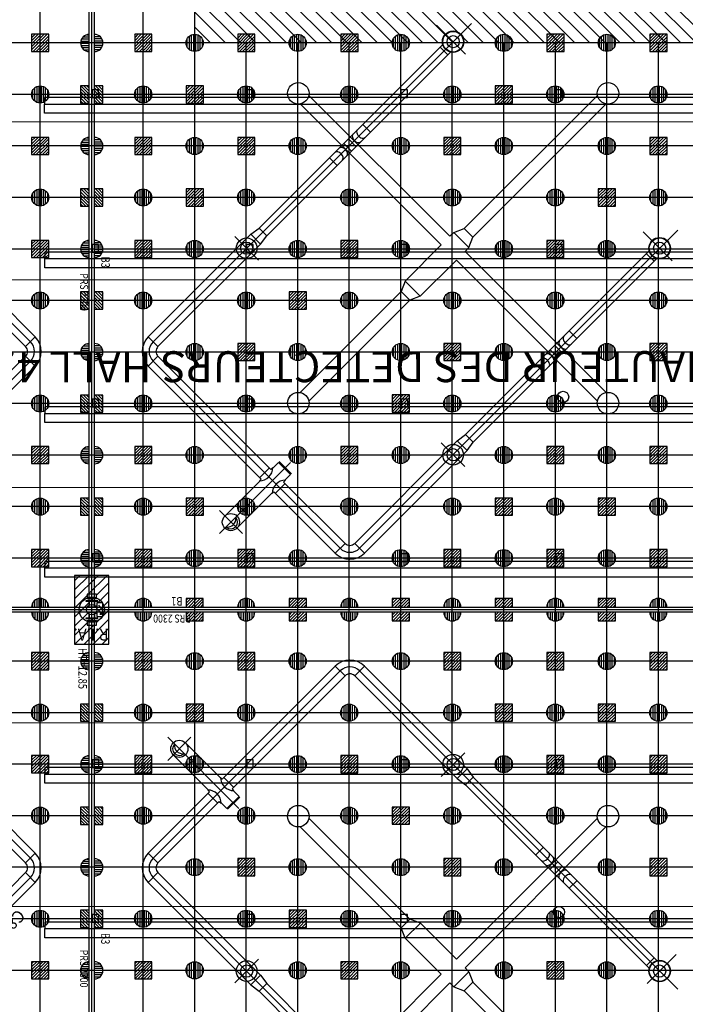
# Model space of a CAD drawing. Units: metres. Extents: x -2333 to 154, y -2577 to 2.
# Drawn here: x 17 to 56, y -235 to -178 of the extents above; entities that cross this region are included whole.
import ezdxf

# ---------------------------------------------------------------- set-up
doc = ezdxf.new("R2010")
doc.units = ezdxf.units.M
for name, color, linetype in [('AERIEN-DETECTEURS-4-1', 5, 'Continuous'), ('AERIEN-ELINGAGE BAS-4-1', 213, 'Continuous'), ('AERIEN-ELINGAGE HAUT-4-1', 5, 'Continuous'), ('AERIEN-GAINES-4-1', 134, 'Continuous'), ('AERIEN-POUTRES-4-1', 133, 'Continuous'), ('CANIVEAUX-4-1', 133, 'Continuous'), ('MUR-4-1', 7, 'Continuous'), ('POT-RIA-ZONE-NON-CONST-4-1', 1, 'Continuous'), ('TRAME-4-1', 12, 'Continuous')]:
    doc.layers.add(name, color=color, linetype=linetype)
doc.styles.add('DCADTXTSTYLE1', font='ROMANS')
doc.styles.add('DCADTXTSTYLE2', font='SIMPLEX')
doc.styles.add('DCADTXTSTYLE3', font='arial.ttf')
pattern_1 = [(90, (464.88478, 9.8523), (-0.125, 8e-18), [])]

# ---------------------------------------------------------------- blocks, each defined once
blk = doc.blocks.new('ÉLINGAGE BAS')
at = {"linetype": 'Continuous'}
h = blk.add_hatch(dxfattribs=at)
h.set_pattern_fill('ANSI31', color=213, angle=45, style=0, pattern_type=2)
h.set_pattern_definition(pattern_1)
edge = h.paths.add_edge_path()
edge.add_arc((0, 0), 0.5, 0, 360, ccw=False)
at = {"color": 213, "linetype": 'Continuous'}
blk.add_circle((0, 0), 0.5, dxfattribs=at)
blk = doc.blocks.new('ÉLINGAGE BAS DEMI')
at = {"linetype": 'Continuous', "ltscale": 0.3048}
h = blk.add_hatch(dxfattribs=at)
h.set_pattern_fill('ANSI31', color=213, angle=45, style=0, pattern_type=2)
h.set_pattern_definition(pattern_1)
h.paths.add_polyline_path([(0.499999, 0), (-0.5, -0.000001, 1)], flags=0)
at = {"color": 213, "linetype": 'Continuous', "ltscale": 0.3048}
blk.add_line((0.5, 0), (-0.5, 0), dxfattribs=at)
blk.add_arc((0, 0), 0.5, 180, 360, dxfattribs=at)
blk = doc.blocks.new('ÉLINGAGE HAUT')
at = {"linetype": 'Continuous'}
h = blk.add_hatch(dxfattribs=at)
h.set_pattern_fill('ANSI31', color=5, angle=45, style=0, pattern_type=2)
h.set_pattern_definition(pattern_1)
h.paths.add_polyline_path([(0, -0.707), (0.707, 0), (0, 0.707), (-0.707, 0)], flags=0)
at = {"color": 5, "linetype": 'Continuous'}
blk.add_lwpolyline([(0, -0.707), (0.707, 0), (0, 0.707), (-0.707, 0)], close=True, dxfattribs=at)
blk = doc.blocks.new('ÉLINGAGE HAUT DEMI')
at = {"linetype": 'Continuous'}
h = blk.add_hatch(dxfattribs=at)
h.set_pattern_fill('ANSI31', color=5, angle=45, style=0, pattern_type=2)
h.set_pattern_definition(pattern_1)
h.paths.add_polyline_path([(-0.354, -0.354), (0.354, 0.354), (0, 0.707), (-0.707, 0)], flags=0)
at = {"color": 5, "linetype": 'Continuous'}
blk.add_lwpolyline([(-0.354, -0.354), (0.354, 0.354), (0, 0.707), (-0.707, 0)], close=True, dxfattribs=at)
blk = doc.blocks.new('CLIM_06')
at = {"color": 7, "linetype": 'Continuous'}
for p, q in [((-22105, 34131), (-3573, 15598)), ((22105, 34131), (3573, 15598)), ((-9748, 22219), (-20440, 32911)), ((-10194, 21774), (-20886, 32466)), ((-21696, 22198), (-29430, 29932)), ((-20855, 21736), (-12654, 29937)), ((-22198, 21696), (-29927, 29426)), ((-20353, 21234), (-12157, 29430)), ((-34131, 22105), (-15598, 3573)), ((-21696, 22198), (-22198, 21696)), ((-21082, 21963), (-21965, 21081)), ((-21082, 21963), (-21696, 22198)), ((-20855, 21736), (-21082, 21963)), ((-9748, 22219), (-10194, 21774)), ((-9264, 21855), (-9830, 21289)), ((-9264, 21855), (-9748, 22219)), ((-3290, 15881), (-9264, 21855)), ((3290, 15881), (9264, 21855)), ((-34034, 20081), (-32346, 21770)), ((-21965, 21081), (-22198, 21696)), ((-18252, 19133), (-20353, 21234)), ((-9830, 21289), (-10194, 21774)), ((-3855, 15315), (-9830, 21289)), ((-9711, 20353), (-8341, 21723)), ((3855, 15315), (9830, 21289)), ((-32307, 20727), (-32753, 20282)), ((-21774, 10194), (-32466, 20886)), ((-21737, 20853), (-29927, 12664)), ((-21737, 20853), (-21965, 21081)), ((-22219, 9748), (-32911, 20440)), ((-21236, 20352), (-29430, 12157)), ((-19135, 18251), (-21236, 20352)), ((-18252, 19133), (-19135, 18251)), ((-18252, 19133), (-18017, 18519)), ((-18017, 18519), (-18519, 18018)), ((-18017, 18519), (-12157, 12659)), ((-19135, 18251), (-18519, 18018)), ((-18519, 18018), (-12654, 12153)), ((-28253, 15782), (-27808, 16228)), ((-3290, 15881), (-3855, 15315)), ((3290, 15881), (3855, 15315)), ((-27414, 14943), (-26968, 15388)), ((-27147, 14676), (-26701, 15121)), ((-14467, 3573), (-3573, 14467)), ((-7429, 11175), (-3855, 14750)), ((-3290, 14184), (-3855, 14750)), ((3290, 14184), (3855, 14750)), ((3573, 14467), (14467, 3573)), ((3855, 14750), (10435, 8169)), ((-26308, 13836), (-25862, 14282)), ((-6863, 10610), (-3290, 14184)), ((3290, 14184), (9869, 7604)), ((-8618, 10917), (-7910, 11624)), ((-8577, 10876), (-7870, 11583)), ((-4424, 7430), (-8564, 11570)), ((-7531, 11244), (-7870, 11583)), ((-7429, 11175), (-7531, 11278)), ((-6776, 10697), (-7341, 11263)), ((-14750, 3855), (-8169, 10435)), ((-8238, 10537), (-8577, 10876)), ((-8169, 10435), (-8272, 10537)), ((-7691, 9782), (-8257, 10347)), ((-6762, 10508), (-6863, 10610)), ((-4745, 8458), (-6795, 10508)), ((-22219, 9748), (-21774, 10194)), ((-21855, 9264), (-22219, 9748)), ((-21855, 9264), (-21289, 9830)), ((-21289, 9830), (-21774, 10194)), ((-15315, 3855), (-21289, 9830)), ((-14184, 3290), (-7604, 9869)), ((-7502, 9768), (-7604, 9869)), ((-5452, 7751), (-7502, 9801)), ((-15881, 3290), (-21855, 9264)), ((-20353, 9711), (-21723, 8341)), ((-6159, 8458), (-5452, 9165)), ((-5772, 7430), (-4424, 8778)), ((-15881, 3290), (-15315, 3855)), ((-14184, 3290), (-14750, 3855)), ((-15881, -3290), (-21855, -9264)), ((-15881, -3290), (-15315, -3855)), ((-14184, -3290), (-14750, -3855)), ((-10610, -6863), (-14184, -3290)), ((-34131, -22105), (-15598, -3573)), ((-15315, -3855), (-21289, -9830)), ((-11175, -7429), (-14750, -3855)), ((-3573, -14467), (-14467, -3573)), ((14467, -3573), (3573, -14467)), ((-7430, -4424), (-11570, -8564)), ((-7430, -5772), (-8778, -4424)), ((-8458, -4745), (-10508, -6795)), ((-7751, -5452), (-9801, -7502)), ((-8458, -6159), (-9165, -5452)), ((-10697, -6776), (-11263, -7341)), ((-10508, -6762), (-10610, -6863)), ((-11175, -7429), (-11278, -7531)), ((-10917, -8618), (-11624, -7910)), ((-11244, -7531), (-11583, -7870)), ((-10876, -8577), (-11583, -7870)), ((-9782, -7691), (-10347, -8257)), ((-9768, -7502), (-9869, -7604)), ((-3290, -14184), (-9869, -7604)), ((-20353, -9711), (-21723, -8341)), ((-10537, -8238), (-10876, -8577)), ((-10435, -8169), (-10537, -8272)), ((-3855, -14750), (-10435, -8169)), ((-21855, -9264), (-22219, -9748)), ((-21855, -9264), (-21289, -9830)), ((-22219, -9748), (-32911, -20440)), ((-21774, -10194), (-32466, -20886)), ((-22219, -9748), (-21774, -10194)), ((-21289, -9830), (-21774, -10194)), ((6863, -10610), (3290, -14184)), ((7429, -11175), (3855, -14750)), ((-21234, -20353), (-29430, -12157)), ((-18519, -18017), (-12659, -12157)), ((-21736, -20855), (-29937, -12654)), ((-18018, -18519), (-12153, -12654)), ((-26308, -13836), (-25862, -14282)), ((-3290, -14184), (-3855, -14750)), ((3290, -14184), (3855, -14750)), ((-27147, -14676), (-26701, -15121)), ((-27414, -14943), (-26968, -15388)), ((-3855, -15315), (-9830, -21289)), ((-3290, -15881), (-3855, -15315)), ((3290, -15881), (3855, -15315)), ((3855, -15315), (9830, -21289)), ((-28253, -15782), (-27808, -16228)), ((-22105, -34131), (-3573, -15598)), ((-3290, -15881), (-9264, -21855)), ((3290, -15881), (9264, -21855)), ((22105, -34131), (3573, -15598)), ((-19133, -18252), (-21234, -20353)), ((-19133, -18252), (-18519, -18017)), ((-19133, -18252), (-18251, -19135)), ((-18519, -18017), (-18018, -18519)), ((-18251, -19135), (-18018, -18519)), ((-18251, -19135), (-20352, -21236)), ((-32107, -22008), (-33795, -20320)), ((-32753, -20282), (-32307, -20727)), ((-9711, -20353), (-8341, -21723)), ((-21963, -21082), (-22198, -21696)), ((-21736, -20855), (-21963, -21082)), ((-21963, -21082), (-21081, -21965)), ((-22198, -21696), (-29932, -29430)), ((-22198, -21696), (-21696, -22198)), ((-20853, -21737), (-21081, -21965)), ((-10194, -21774), (-20886, -32466)), ((-20853, -21737), (-12664, -29927)), ((-20352, -21236), (-12157, -29430)), ((-9830, -21289), (-10194, -21774)), ((-9748, -22219), (-10194, -21774)), ((-9264, -21855), (-9830, -21289)), ((-21696, -22198), (-29426, -29927)), ((-21081, -21965), (-21696, -22198)), ((-9748, -22219), (-20440, -32911)), ((-9264, -21855), (-9748, -22219)), ((-13836, -26308), (-14282, -25862)), ((-14676, -27147), (-15121, -26701)), ((-14943, -27414), (-15388, -26968)), ((-15782, -28253), (-16228, -27808)), ((-20081, -34034), (-21770, -32346)), ((-20727, -32307), (-20282, -32753))]:
    blk.add_line(p, q, dxfattribs=at)
for centre, radius in [((-33070, 21045), 625), ((-33070, 21045), 600), ((-33070, 21045), 355), ((-9019, 21045), 600), ((-9019, 21045), 355), ((-30064, 12026), 626), ((-12026, 12026), 626), ((-21045, 9019), 600), ((-21045, 9019), 355), ((-5098, 8104), 500), ((0, 0), 735), ((-8104, -5098), 500), ((-21045, -9019), 600), ((-21045, -9019), 355), ((-30064, -12026), 626), ((-12026, -12026), 626), ((-33070, -21045), 625), ((-33070, -21045), 600), ((-9019, -21045), 600), ((-33070, -21045), 355), ((-9019, -21045), 355), ((-30064, -30064), 626), ((-12026, -30064), 626), ((-21045, -33070), 625), ((-21045, -33070), 600), ((-21045, -33070), 355)]:
    blk.add_circle(centre, radius, dxfattribs=at)
for centre, radius, start, end in [((-4138, 15033), 800, 315, 405), ((-4138, 15032), 1200, 315.005, 405), ((4138, 15032), 1200, 135, 224.995), ((4138, 15033), 800, 135, 225), ((-4138, 15032), 400, 315.005, 405), ((4138, 15032), 400, 135, 224.995), ((-6775, 11265), 757, 179.00709, 270.99291), ((-8259, 9781), 757, 359.00709, 450.99291), ((-5098, 8104), 390, 317.60535, 492.39465), ((-5307, 7895), 500, 353.75477, 456.24523), ((-15033, 4138), 800, 225, 315), ((-15032, 4138), 400, 225, 314.995), ((-15032, 4138), 1200, 225, 314.995), ((-15032, -4138), 1200, 45.005, 135), ((-15033, -4138), 800, 45, 135), ((-15032, -4138), 400, 45.005, 135), ((-8104, -5098), 390, 47.60535, 222.39465), ((-7895, -5307), 500, 83.75477, 186.24523), ((-11265, -6775), 757, 269.00709, 360.99291), ((-9781, -8259), 757, 89.00709, 180.99291), ((-4138, -15032), 1200, 315, 404.995), ((4138, -15032), 1200, 135.005, 225), ((-4138, -15032), 400, 315, 404.995), ((-4138, -15033), 800, 315, 405), ((4138, -15033), 800, 135, 225), ((4138, -15032), 400, 135.005, 225)]:
    blk.add_arc(centre, radius, start, end, dxfattribs=at)
for centre, major_axis, start_param, end_param in [((-27710, 15684), (-223, -223), 0, 3.141593), ((-27459, 15433), (-223, -223), 0, 3.141593), ((-26656, 14631), (-223, -223), 3.141593, 6.283185), ((-26405, 14380), (-223, -223), 3.141593, 6.283185), ((-26405, -14380), (-223, 223), 0, 3.141593), ((-26656, -14631), (-223, 223), 0, 3.141593), ((-27710, -15684), (-223, 223), 3.141593, 6.283185), ((-27459, -15433), (-223, 223), 3.141593, 6.283185), ((-14380, -26405), (223, -223), 3.141593, 6.283185), ((-14631, -26656), (223, -223), 3.141593, 6.283185), ((-15684, -27710), (223, -223), 0, 3.141593), ((-15433, -27459), (223, -223), 0, 3.141593)]:
    blk.add_ellipse(centre, major_axis=major_axis, ratio=0.625512, start_param=start_param, end_param=end_param, dxfattribs=at)
at = {"color": 7, "linetype": 'Continuous', "style": 'DCADTXTSTYLE1'}
blk.add_text('C800', height=700, rotation=45, dxfattribs=at).set_placement((4300, 17398))
blk = doc.blocks.new('FLEC3-ÉLÉC')
at = {"color": 7, "linetype": 'Continuous'}
blk.add_lwpolyline([(0, 0), (0.239, 0.179), (0.298, 0), (0.537, 0.179), (0.523, 0.08), (0.537, 0.179), (0.438, 0.193)], dxfattribs=at)

msp = doc.modelspace()

# ---------------------------------------------------------------- hatches: boundary and pattern name
at = {"layer": 'POT-RIA-ZONE-NON-CONST-4-1', "linetype": 'Continuous'}
h = msp.add_hatch(dxfattribs=at)
h.set_pattern_fill('ANSI31', color=12, scale=5, angle=-90, style=0)
h.set_pattern_definition([(315, (737.982, -161.71006), (0.44194174, 0.44194174), [])])
h.paths.add_polyline_path([(60.672, -178.867), (60.672, -172.867), (33.672, -172.867), (33.672, -172.857), (33.522, -172.857), (33.522, -172.407), (33.672, -172.407), (33.672, -153.867), (27.674, -153.867), (27.674, -178.867)], flags=0)

# ---------------------------------------------------------------- linework, layer by layer
at = {"layer": 'AERIEN-DETECTEURS-4-1', "color": 5, "linetype": 'Continuous'}
for points in [[(60.709, -183.459), (-17.291, -183.478)], [(60.711, -192.659), (-17.289, -192.678)], [(60.714, -204.759), (-17.286, -204.778)], [(60.748, -218.459), (-17.282, -218.478)], [(60.721, -229.159), (-17.309, -229.178)]]:
    msp.add_lwpolyline(points, dxfattribs=at)
at = {"layer": 'AERIEN-POUTRES-4-1', "color": 133, "linetype": 'Continuous'}
for points in [[(21.825, -211.714), (21.523, -211.714), (21.523, -172.587), (21.825, -172.584)], [(60.96, -211.714), (60.958, -212.017), (-17.612, -212.017), (-17.61, -211.714)], [(21.825, -250.714), (21.523, -250.714), (21.523, -212.017), (21.825, -212.014)]]:
    msp.add_lwpolyline(points, close=True, dxfattribs=at)
at = {"layer": 'CANIVEAUX-4-1'}
for points in [[(21.692, -181.606), (21.692, -182.046), (22.072, -182.046), (22.072, -181.606)], [(30.693, -181.606), (30.693, -182.046), (31.073, -182.046), (31.073, -181.606)], [(39.683, -181.606), (39.683, -182.046), (40.063, -182.046), (40.063, -181.606)], [(48.683, -181.606), (48.683, -182.046), (49.063, -182.046), (49.063, -181.606)], [(18.932, -182.426), (60.572, -182.426), (60.572, -182.046), (18.932, -182.046)], [(60.572, -182.956), (18.932, -182.956), (18.932, -182.426), (60.572, -182.426)], [(21.693, -190.607), (21.693, -191.047), (22.073, -191.047), (22.073, -190.607)], [(30.693, -190.606), (30.693, -191.046), (31.073, -191.046), (31.073, -190.606)], [(39.683, -190.606), (39.683, -191.046), (40.063, -191.046), (40.063, -190.606)], [(48.683, -190.606), (48.683, -191.046), (49.063, -191.046), (49.063, -190.606)], [(18.942, -191.426), (60.572, -191.426), (60.572, -191.046), (18.942, -191.046)], [(60.572, -191.956), (18.942, -191.956), (18.942, -191.426), (60.572, -191.426)], [(18.942, -200.436), (60.132, -200.436), (60.132, -200.056), (18.942, -200.056)], [(21.712, -199.616), (21.712, -200.056), (22.092, -200.056), (22.092, -199.616)], [(30.703, -199.616), (30.703, -200.056), (31.083, -200.056), (31.083, -199.616)], [(39.703, -199.616), (39.703, -200.056), (40.083, -200.056), (40.083, -199.616)], [(60.132, -200.966), (18.942, -200.966), (18.942, -200.436), (60.132, -200.436)], [(21.722, -208.616), (21.722, -209.056), (22.102, -209.056), (22.102, -208.616)], [(30.703, -208.616), (30.703, -209.056), (31.083, -209.056), (31.083, -208.616)], [(39.703, -208.616), (39.703, -209.056), (40.083, -209.056), (40.083, -208.616)], [(48.693, -208.616), (48.693, -209.056), (49.073, -209.056), (49.073, -208.616)], [(18.943, -209.436), (60.132, -209.436), (60.132, -209.056), (18.943, -209.056)], [(60.132, -209.966), (18.943, -209.966), (18.943, -209.436), (60.132, -209.436)], [(21.713, -220.616), (21.713, -221.056), (22.093, -221.056), (22.093, -220.616)], [(30.703, -220.616), (30.703, -221.056), (31.083, -221.056), (31.083, -220.616)], [(39.713, -220.616), (39.713, -221.056), (40.093, -221.056), (40.093, -220.616)], [(48.712, -220.616), (48.712, -221.056), (49.092, -221.056), (49.092, -220.616)], [(18.943, -221.436), (60.122, -221.436), (60.122, -221.056), (18.943, -221.056)], [(60.122, -221.966), (18.943, -221.966), (18.943, -221.436), (60.122, -221.436)], [(21.703, -229.616), (21.703, -230.056), (22.083, -230.056), (22.083, -229.616)], [(30.713, -229.616), (30.713, -230.056), (31.093, -230.056), (31.093, -229.616)], [(39.683, -229.616), (39.683, -230.056), (40.063, -230.056), (40.063, -229.616)], [(18.943, -230.436), (60.122, -230.436), (60.122, -230.056), (18.943, -230.056)], [(60.122, -230.966), (18.943, -230.966), (18.943, -230.436), (60.122, -230.436)]]:
    msp.add_lwpolyline(points, close=True, dxfattribs=at)
for centre in [(49.123, -199.476), (48.882, -229.476)]:
    msp.add_circle(centre, 0.325, dxfattribs=at)
at = {"layer": 'MUR-4-1', "linetype": 'Continuous'}
msp.add_circle((21.673, -211.867), 0.305, dxfattribs=at)
at = {"layer": 'POT-RIA-ZONE-NON-CONST-4-1', "color": 1, "linetype": 'Continuous'}
for p, q in [((20.985, -209.867), (20.673, -210.179)), ((21.516, -209.867), (20.673, -210.71)), ((22.046, -209.867), (20.673, -211.24)), ((22.576, -209.867), (21.473, -210.97)), ((22.673, -210.301), (21.948, -211.026)), ((22.673, -210.831), (22.037, -211.467)), ((21.398, -211.045), (20.673, -211.77)), ((21.518, -211.456), (20.673, -212.301)), ((21.518, -211.37), (21.518, -211.604)), ((21.643, -211.22), (21.643, -211.35)), ((21.703, -211.22), (21.703, -211.35)), ((21.828, -211.37), (21.828, -211.604)), ((22.673, -211.361), (22.328, -211.706)), ((21.44, -212.064), (20.673, -212.831)), ((21.518, -212.129), (21.518, -212.364)), ((21.828, -212.129), (21.828, -212.364)), ((22.673, -211.892), (22.328, -212.237)), ((21.398, -212.636), (20.673, -213.361)), ((22.673, -212.422), (21.228, -213.867)), ((21.643, -212.384), (21.643, -212.514)), ((21.703, -212.384), (21.703, -212.514)), ((22.298, -212.267), (21.948, -212.617)), ((21.8, -212.764), (20.698, -213.867)), ((22.673, -212.952), (21.758, -213.867)), ((22.673, -213.483), (22.289, -213.867))]:
    msp.add_line(p, q, dxfattribs=at)
for points in [[(20.673, -209.867), (20.673, -213.867), (22.673, -213.867), (22.673, -209.867), (20.673, -209.867)], [(21.398, -210.97), (21.398, -211.22), (21.948, -211.22), (21.948, -210.97), (21.398, -210.97)], [(21.323, -211.35), (21.323, -211.37), (22.023, -211.37), (22.023, -211.35), (21.323, -211.35)], [(21.978, -211.467), (21.978, -212.267), (22.328, -212.267), (22.328, -211.467), (21.978, -211.467)], [(21.323, -212.364), (21.323, -212.384), (22.023, -212.384), (22.023, -212.364), (21.323, -212.364)], [(21.398, -212.514), (21.398, -212.764), (21.948, -212.764), (21.948, -212.514), (21.398, -212.514)]]:
    msp.add_lwpolyline(points, dxfattribs=at)
msp.add_circle((21.673, -211.867), 0.305, dxfattribs=at)
at = {"layer": 'TRAME-4-1', "color": 12, "linetype": 'Continuous'}
for p, q in [((18.672, -299.167), (18.672, -153.867)), ((21.672, -299.167), (21.672, -153.867)), ((24.672, -299.167), (24.672, -153.867)), ((27.672, -299.157), (27.674, -153.867)), ((60.672, -178.867), (-17.328, -178.867)), ((30.672, -299.167), (30.673, -178.867)), ((33.672, -299.167), (33.673, -178.867)), ((36.672, -299.167), (36.673, -178.867)), ((39.672, -299.167), (39.673, -178.867)), ((42.672, -299.167), (42.673, -178.867)), ((45.672, -299.167), (45.673, -178.867)), ((48.672, -299.167), (48.673, -178.867)), ((51.672, -299.167), (51.673, -178.867)), ((54.672, -299.167), (54.672, -178.867)), ((60.672, -181.867), (-17.328, -181.867)), ((60.672, -184.867), (-17.328, -184.867)), ((60.672, -187.867), (-17.328, -187.867)), ((60.672, -190.867), (-17.328, -190.867)), ((57.672, -193.867), (-14.327, -193.867)), ((62.191, -196.867), (-18.831, -196.867)), ((62.176, -199.867), (-18.831, -199.867)), ((62.176, -202.867), (-18.831, -202.867)), ((62.176, -205.867), (-18.831, -205.867)), ((62.176, -208.867), (-18.831, -208.867)), ((62.176, -211.867), (-18.831, -211.867)), ((62.176, -214.867), (-18.831, -214.867)), ((62.176, -217.867), (-18.831, -217.867)), ((62.176, -220.867), (-18.831, -220.867)), ((62.176, -223.867), (-18.831, -223.867)), ((62.172, -226.867), (-18.831, -226.867)), ((60.672, -229.867), (-17.328, -229.867)), ((57.672, -232.867), (-14.327, -232.867))]:
    msp.add_line(p, q, dxfattribs=at)

# ---------------------------------------------------------------- block references
at = {"layer": 'AERIEN-ELINGAGE BAS-4-1', "color": 213, "linetype": 'Continuous', "ltscale": 0.00079375}
for name, p, rotation in [('ÉLINGAGE BAS DEMI', (21.523, -178.867), 270), ('ÉLINGAGE BAS DEMI', (21.825, -178.867), 89.99999999999997), ('ÉLINGAGE BAS', (27.671, -178.864), 180), ('ÉLINGAGE BAS', (33.67, -178.864), 180), ('ÉLINGAGE BAS', (39.67, -178.864), 180), ('ÉLINGAGE BAS', (45.67, -178.864), 180), ('ÉLINGAGE BAS', (51.67, -178.864), 180), ('ÉLINGAGE BAS', (18.67, -181.864), 180), ('ÉLINGAGE BAS', (24.67, -181.864), 180), ('ÉLINGAGE BAS', (30.67, -181.864), 180), ('ÉLINGAGE BAS', (36.67, -181.864), 180), ('ÉLINGAGE BAS', (42.67, -181.864), 180), ('ÉLINGAGE BAS', (48.67, -181.864), 180), ('ÉLINGAGE BAS', (54.67, -181.864), 180), ('ÉLINGAGE BAS DEMI', (21.523, -184.867), 270), ('ÉLINGAGE BAS DEMI', (21.825, -184.867), 89.99999999999997), ('ÉLINGAGE BAS', (27.671, -184.864), 180), ('ÉLINGAGE BAS', (33.67, -184.864), 180), ('ÉLINGAGE BAS', (39.67, -184.864), 180), ('ÉLINGAGE BAS', (45.67, -184.864), 180), ('ÉLINGAGE BAS', (51.67, -184.864), 180), ('ÉLINGAGE BAS', (18.67, -187.864), 180), ('ÉLINGAGE BAS', (24.67, -187.864), 180), ('ÉLINGAGE BAS', (30.67, -187.864), 180), ('ÉLINGAGE BAS', (36.67, -187.864), 180), ('ÉLINGAGE BAS', (42.67, -187.864), 180), ('ÉLINGAGE BAS', (48.67, -187.864), 180), ('ÉLINGAGE BAS', (54.67, -187.864), 180), ('ÉLINGAGE BAS DEMI', (21.523, -190.867), 270), ('ÉLINGAGE BAS DEMI', (21.825, -190.867), 89.99999999999997), ('ÉLINGAGE BAS', (27.671, -190.864), 180), ('ÉLINGAGE BAS', (33.67, -190.864), 180), ('ÉLINGAGE BAS', (39.67, -190.864), 180), ('ÉLINGAGE BAS', (45.67, -190.864), 180), ('ÉLINGAGE BAS', (51.67, -190.864), 180), ('ÉLINGAGE BAS', (18.67, -193.864), 180), ('ÉLINGAGE BAS', (24.67, -193.864), 180), ('ÉLINGAGE BAS', (30.67, -193.864), 180), ('ÉLINGAGE BAS', (36.67, -193.864), 180), ('ÉLINGAGE BAS', (42.67, -193.864), 180), ('ÉLINGAGE BAS', (48.67, -193.864), 180), ('ÉLINGAGE BAS', (54.67, -193.864), 180), ('ÉLINGAGE BAS DEMI', (21.523, -196.867), 270), ('ÉLINGAGE BAS DEMI', (21.825, -196.867), 89.99999999999997), ('ÉLINGAGE BAS', (27.671, -196.864), 180), ('ÉLINGAGE BAS', (33.67, -196.864), 180), ('ÉLINGAGE BAS', (39.67, -196.864), 180), ('ÉLINGAGE BAS', (45.67, -196.864), 180), ('ÉLINGAGE BAS', (51.67, -196.864), 180), ('ÉLINGAGE BAS', (18.67, -199.864), 180), ('ÉLINGAGE BAS', (24.67, -199.864), 180), ('ÉLINGAGE BAS', (30.67, -199.864), 180), ('ÉLINGAGE BAS', (36.67, -199.864), 180), ('ÉLINGAGE BAS', (42.67, -199.864), 180), ('ÉLINGAGE BAS', (48.67, -199.864), 180), ('ÉLINGAGE BAS', (54.67, -199.864), 180), ('ÉLINGAGE BAS DEMI', (21.523, -202.867), 270), ('ÉLINGAGE BAS DEMI', (21.825, -202.867), 89.99999999999997), ('ÉLINGAGE BAS', (27.671, -202.864), 180), ('ÉLINGAGE BAS', (33.67, -202.864), 180), ('ÉLINGAGE BAS', (39.67, -202.864), 180), ('ÉLINGAGE BAS', (45.67, -202.864), 180), ('ÉLINGAGE BAS', (51.67, -202.864), 180), ('ÉLINGAGE BAS', (18.67, -205.864), 180), ('ÉLINGAGE BAS', (24.67, -205.864), 180), ('ÉLINGAGE BAS', (30.67, -205.864), 180), ('ÉLINGAGE BAS', (36.67, -205.864), 180), ('ÉLINGAGE BAS', (42.67, -205.864), 180), ('ÉLINGAGE BAS', (48.67, -205.864), 180), ('ÉLINGAGE BAS', (54.67, -205.864), 180), ('ÉLINGAGE BAS DEMI', (21.523, -208.867), 270), ('ÉLINGAGE BAS DEMI', (21.825, -208.867), 89.99999999999997), ('ÉLINGAGE BAS', (27.671, -208.864), 180), ('ÉLINGAGE BAS', (33.67, -208.864), 180), ('ÉLINGAGE BAS', (39.67, -208.864), 180), ('ÉLINGAGE BAS', (45.67, -208.864), 180), ('ÉLINGAGE BAS', (51.67, -208.864), 180), ('ÉLINGAGE BAS DEMI', (18.672, -211.714), 180), ('ÉLINGAGE BAS DEMI', (24.672, -211.714), 180), ('ÉLINGAGE BAS DEMI', (30.672, -211.714), 180), ('ÉLINGAGE BAS DEMI', (36.672, -211.714), 180), ('ÉLINGAGE BAS DEMI', (42.672, -211.714), 180), ('ÉLINGAGE BAS DEMI', (48.672, -211.714), 180), ('ÉLINGAGE BAS DEMI', (54.672, -211.714), 180), ('ÉLINGAGE BAS DEMI', (21.523, -214.867), 270), ('ÉLINGAGE BAS DEMI', (21.825, -214.867), 89.99999999999997), ('ÉLINGAGE BAS', (27.671, -214.864), 180), ('ÉLINGAGE BAS', (33.67, -214.864), 180), ('ÉLINGAGE BAS', (39.67, -214.864), 180), ('ÉLINGAGE BAS', (45.67, -214.864), 180), ('ÉLINGAGE BAS', (51.67, -214.864), 180), ('ÉLINGAGE BAS', (18.67, -217.864), 180), ('ÉLINGAGE BAS', (24.67, -217.864), 180), ('ÉLINGAGE BAS', (30.67, -217.864), 180), ('ÉLINGAGE BAS', (36.67, -217.864), 180), ('ÉLINGAGE BAS', (42.67, -217.864), 180), ('ÉLINGAGE BAS', (48.67, -217.864), 180), ('ÉLINGAGE BAS', (54.67, -217.864), 180), ('ÉLINGAGE BAS DEMI', (21.523, -220.867), 270), ('ÉLINGAGE BAS DEMI', (21.825, -220.867), 89.99999999999997), ('ÉLINGAGE BAS', (27.671, -220.864), 180), ('ÉLINGAGE BAS', (33.67, -220.864), 180), ('ÉLINGAGE BAS', (39.67, -220.864), 180), ('ÉLINGAGE BAS', (45.67, -220.864), 180), ('ÉLINGAGE BAS', (51.67, -220.864), 180), ('ÉLINGAGE BAS', (18.67, -223.864), 180), ('ÉLINGAGE BAS', (24.67, -223.864), 180), ('ÉLINGAGE BAS', (30.67, -223.864), 180), ('ÉLINGAGE BAS', (36.67, -223.864), 180), ('ÉLINGAGE BAS', (42.67, -223.864), 180), ('ÉLINGAGE BAS', (48.67, -223.864), 180), ('ÉLINGAGE BAS', (54.67, -223.864), 180), ('ÉLINGAGE BAS DEMI', (21.523, -226.867), 270), ('ÉLINGAGE BAS DEMI', (21.825, -226.867), 89.99999999999997), ('ÉLINGAGE BAS', (27.671, -226.864), 180), ('ÉLINGAGE BAS', (33.67, -226.864), 180), ('ÉLINGAGE BAS', (39.67, -226.864), 180), ('ÉLINGAGE BAS', (45.67, -226.864), 180), ('ÉLINGAGE BAS', (51.67, -226.864), 180), ('ÉLINGAGE BAS', (18.67, -229.864), 180), ('ÉLINGAGE BAS', (24.67, -229.864), 180), ('ÉLINGAGE BAS', (30.67, -229.864), 180), ('ÉLINGAGE BAS', (36.67, -229.864), 180), ('ÉLINGAGE BAS', (42.67, -229.864), 180), ('ÉLINGAGE BAS', (48.67, -229.864), 180), ('ÉLINGAGE BAS', (54.67, -229.864), 180), ('ÉLINGAGE BAS DEMI', (21.523, -232.867), 270), ('ÉLINGAGE BAS DEMI', (21.825, -232.867), 89.99999999999997), ('ÉLINGAGE BAS', (27.671, -232.864), 180), ('ÉLINGAGE BAS', (33.67, -232.864), 180), ('ÉLINGAGE BAS', (39.67, -232.864), 180), ('ÉLINGAGE BAS', (45.67, -232.864), 180), ('ÉLINGAGE BAS', (51.67, -232.864), 180)]:
    msp.add_blockref(name, p, dxfattribs=dict(at, rotation=rotation))
for p in [(18.672, -212.017), (24.672, -212.017), (30.672, -212.017), (36.672, -212.017), (42.672, -212.017), (48.672, -212.017), (54.672, -212.017)]:
    msp.add_blockref('ÉLINGAGE BAS DEMI', p, dxfattribs=at)
at = {"layer": 'AERIEN-ELINGAGE HAUT-4-1', "color": 5, "linetype": 'Continuous', "ltscale": 0.00079375}
for name, p, rotation in [('ÉLINGAGE HAUT', (18.675, -178.864), 135.0000000002947), ('ÉLINGAGE HAUT', (24.68, -178.864), 135.0000000002947), ('ÉLINGAGE HAUT', (30.68, -178.864), 135.0000000002947), ('ÉLINGAGE HAUT', (36.68, -178.864), 135.0000000002947), ('ÉLINGAGE HAUT', (48.68, -178.864), 135.0000000002947), ('ÉLINGAGE HAUT', (54.68, -178.864), 135.0000000002947), ('ÉLINGAGE HAUT DEMI', (21.523, -181.867), 44.99999999970519), ('ÉLINGAGE HAUT DEMI', (21.825, -181.867), 224.9999999997052), ('ÉLINGAGE HAUT', (27.675, -181.864), 135.0000000002947), ('ÉLINGAGE HAUT', (45.675, -181.864), 135.0000000002947), ('ÉLINGAGE HAUT', (18.675, -184.864), 135.0000000002947), ('ÉLINGAGE HAUT', (24.675, -184.864), 135.0000000002947), ('ÉLINGAGE HAUT', (30.675, -184.864), 135.0000000002947), ('ÉLINGAGE HAUT', (42.675, -184.864), 135.0000000002947), ('ÉLINGAGE HAUT', (54.675, -184.864), 135.0000000002947), ('ÉLINGAGE HAUT', (27.675, -187.864), 135.0000000002947), ('ÉLINGAGE HAUT', (51.675, -187.864), 135.0000000002947), ('ÉLINGAGE HAUT DEMI', (21.523, -187.867), 44.99999999970519), ('ÉLINGAGE HAUT DEMI', (21.825, -187.867), 224.9999999997052), ('ÉLINGAGE HAUT', (18.675, -190.864), 135.0000000002947), ('ÉLINGAGE HAUT', (24.675, -190.864), 135.0000000002947), ('ÉLINGAGE HAUT', (36.675, -190.864), 135.0000000002947), ('ÉLINGAGE HAUT', (48.675, -190.864), 135.0000000002947), ('ÉLINGAGE HAUT DEMI', (21.523, -193.867), 44.99999999970519), ('ÉLINGAGE HAUT DEMI', (21.825, -193.867), 224.9999999997052), ('ÉLINGAGE HAUT', (33.675, -193.864), 135.0000000002947), ('ÉLINGAGE HAUT', (30.675, -196.864), 135.0000000002947), ('ÉLINGAGE HAUT', (42.675, -196.864), 135.0000000002947), ('ÉLINGAGE HAUT', (54.675, -196.864), 135.0000000002947), ('ÉLINGAGE HAUT', (39.675, -199.864), 135.0000000002947), ('ÉLINGAGE HAUT DEMI', (21.523, -199.867), 44.99999999970519), ('ÉLINGAGE HAUT DEMI', (21.825, -199.867), 224.9999999997052), ('ÉLINGAGE HAUT', (18.675, -202.864), 135.0000000002947), ('ÉLINGAGE HAUT', (24.675, -202.864), 135.0000000002947), ('ÉLINGAGE HAUT', (36.675, -202.864), 135.0000000002947), ('ÉLINGAGE HAUT', (48.675, -202.864), 135.0000000002947), ('ÉLINGAGE HAUT', (54.675, -202.864), 135.0000000002947), ('ÉLINGAGE HAUT DEMI', (21.523, -205.867), 44.99999999970519), ('ÉLINGAGE HAUT DEMI', (21.825, -205.867), 224.9999999997052), ('ÉLINGAGE HAUT', (27.675, -205.864), 135.0000000002947), ('ÉLINGAGE HAUT', (45.675, -205.864), 135.0000000002947), ('ÉLINGAGE HAUT', (51.675, -205.864), 135.0000000002947), ('ÉLINGAGE HAUT', (18.675, -208.864), 135.0000000002947), ('ÉLINGAGE HAUT', (24.675, -208.864), 135.0000000002947), ('ÉLINGAGE HAUT', (30.675, -208.864), 135.0000000002947), ('ÉLINGAGE HAUT', (42.675, -208.864), 135.0000000002947), ('ÉLINGAGE HAUT', (48.675, -208.864), 135.0000000002947), ('ÉLINGAGE HAUT', (54.675, -208.864), 135.0000000002947), ('ÉLINGAGE HAUT DEMI', (27.672, -211.714), 315.0000000002948), ('ÉLINGAGE HAUT DEMI', (33.672, -211.714), 315.0000000002948), ('ÉLINGAGE HAUT DEMI', (39.672, -211.714), 315.0000000002948), ('ÉLINGAGE HAUT DEMI', (45.672, -211.714), 315.0000000002948), ('ÉLINGAGE HAUT DEMI', (51.672, -211.714), 315.0000000002948), ('ÉLINGAGE HAUT DEMI', (27.672, -212.017), 135.0000000002947), ('ÉLINGAGE HAUT DEMI', (33.672, -212.017), 135.0000000002947), ('ÉLINGAGE HAUT DEMI', (39.672, -212.017), 135.0000000002947), ('ÉLINGAGE HAUT DEMI', (45.672, -212.017), 135.0000000002947), ('ÉLINGAGE HAUT DEMI', (51.672, -212.017), 135.0000000002947), ('ÉLINGAGE HAUT', (18.675, -214.864), 134.9999999999999), ('ÉLINGAGE HAUT', (24.675, -214.864), 134.9999999999999), ('ÉLINGAGE HAUT', (30.675, -214.864), 134.9999999999999), ('ÉLINGAGE HAUT', (42.675, -214.864), 134.9999999999999), ('ÉLINGAGE HAUT', (48.675, -214.864), 134.9999999999999), ('ÉLINGAGE HAUT', (54.675, -214.864), 134.9999999999999), ('ÉLINGAGE HAUT DEMI', (21.523, -217.867), 44.99999999999996), ('ÉLINGAGE HAUT DEMI', (21.825, -217.867), 225), ('ÉLINGAGE HAUT', (27.675, -217.864), 134.9999999999999), ('ÉLINGAGE HAUT', (45.675, -217.864), 134.9999999999999), ('ÉLINGAGE HAUT', (51.675, -217.864), 134.9999999999999), ('ÉLINGAGE HAUT', (18.675, -220.864), 134.9999999999999), ('ÉLINGAGE HAUT', (24.675, -220.864), 134.9999999999999), ('ÉLINGAGE HAUT', (36.675, -220.864), 134.9999999999999), ('ÉLINGAGE HAUT', (48.675, -220.864), 134.9999999999999), ('ÉLINGAGE HAUT', (54.675, -220.864), 134.9999999999999), ('ÉLINGAGE HAUT', (39.675, -223.864), 134.9999999999999), ('ÉLINGAGE HAUT DEMI', (21.523, -223.867), 44.99999999999996), ('ÉLINGAGE HAUT DEMI', (21.825, -223.867), 225), ('ÉLINGAGE HAUT', (30.675, -226.864), 134.9999999999999), ('ÉLINGAGE HAUT', (42.675, -226.864), 134.9999999999999), ('ÉLINGAGE HAUT', (54.675, -226.864), 134.9999999999999), ('ÉLINGAGE HAUT DEMI', (21.523, -229.867), 44.99999999999996), ('ÉLINGAGE HAUT DEMI', (21.825, -229.867), 225), ('ÉLINGAGE HAUT', (33.675, -229.864), 134.9999999999999), ('ÉLINGAGE HAUT', (18.675, -232.864), 134.9999999999999), ('ÉLINGAGE HAUT', (24.675, -232.864), 134.9999999999999), ('ÉLINGAGE HAUT', (36.675, -232.864), 134.9999999999999), ('ÉLINGAGE HAUT', (48.675, -232.864), 134.9999999999999)]:
    msp.add_blockref(name, p, dxfattribs=dict(at, rotation=rotation))
at = {"layer": 'AERIEN-GAINES-4-1', "color": 7, "linetype": 'Continuous', "ltscale": 0.00079375, "xscale": 0.00100000121165067, "yscale": 0.00100000121165067, "zscale": 0.00100000121165067, "rotation": 180}
msp.add_blockref('CLIM_06', (21.675, -211.864), dxfattribs=at)
at = {"layer": 'POT-RIA-ZONE-NON-CONST-4-1', "color": 1, "linetype": 'Continuous', "ltscale": 0.00079375, "rotation": 270}
msp.add_blockref('FLEC3-ÉLÉC', (22.067, -211.605), dxfattribs=at)

# ---------------------------------------------------------------- texts
at = {"layer": 'AERIEN-DETECTEURS-4-1', "color": 5, "linetype": 'Continuous', "style": 'DCADTXTSTYLE3'}
msp.add_text('HAUTEUR DES DETECTEURS HALL 4.1 : 10.4 m', height=1.8, rotation=180.01201, dxfattribs=at).set_placement((58.039, -196.815))
at = {"layer": 'AERIEN-POUTRES-4-1', "color": 213, "linetype": 'Continuous', "style": 'DCADTXTSTYLE3', "width": 0.8}
for s, rotation, p in [('B3', 270, (22.227, -191.302)), ('B1', 180, (26.966, -211.133)), ('B3', 270, (22.223, -230.693))]:
    msp.add_text(s, height=0.5, rotation=rotation, dxfattribs=at).set_placement(p)
at = {"layer": 'AERIEN-POUTRES-4-1', "color": 213, "linetype": 'Continuous', "style": 'DCADTXTSTYLE2', "oblique": 15, "width": 0.8}
for rotation, p in [(270, (20.996, -192.279)), (180, (27.448, -212.15)), (270, (20.992, -231.67))]:
    msp.add_text('PRS 2300', height=0.4667, rotation=rotation, dxfattribs=at).set_placement(p)
at = {"layer": 'AERIEN-POUTRES-4-1', "color": 133, "linetype": 'Continuous', "style": 'DCADTXTSTYLE3', "width": 0.8}
msp.add_text('HT=12.85', height=0.5, rotation=270, dxfattribs=at).set_placement((20.896, -214.098))
at = {"layer": 'POT-RIA-ZONE-NON-CONST-4-1', "color": 1, "linetype": 'Continuous', "style": 'DCADTXTSTYLE3', "width": 0.9}
msp.add_text('R.I.A.', height=0.7, rotation=180, dxfattribs=at).set_placement((22.656, -212.969))

doc.saveas('drawing.dxf')
